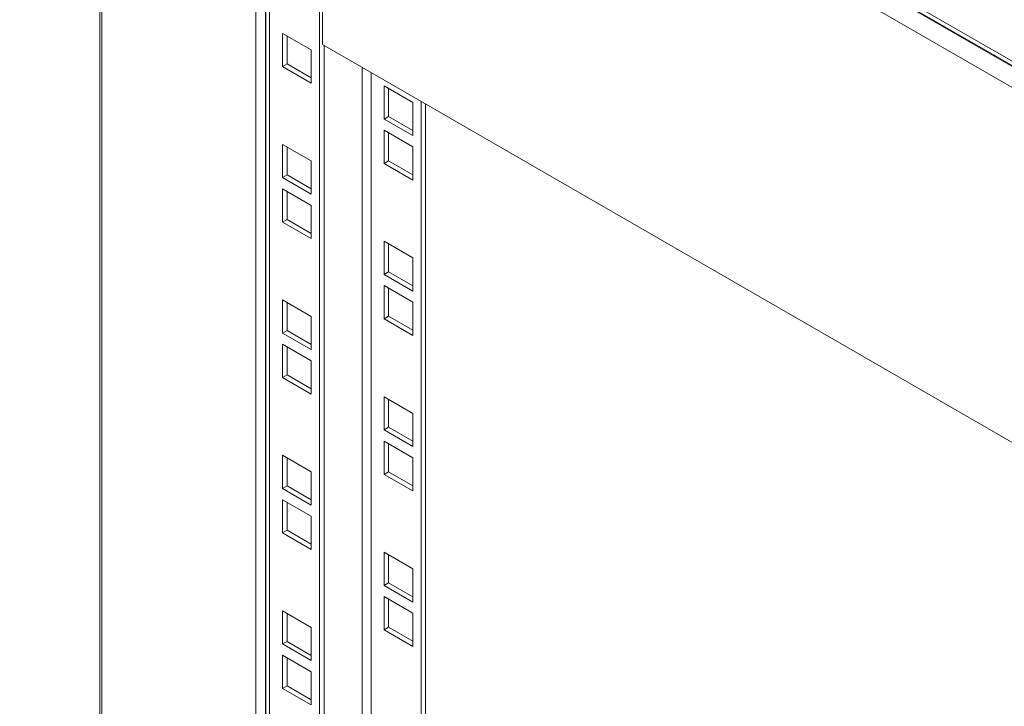
# Model space of a CAD drawing. Units: millimetres. Extents: x 24898 to 27249, y 5864 to 8485.
# Drawn here: x 26790 to 27020, y 7789 to 7949 of the extents above; entities that cross this region are included whole.
import ezdxf

# ---------------------------------------------------------------- set-up
doc = ezdxf.new("R2010")
doc.units = ezdxf.units.MM

msp = doc.modelspace()

# ---------------------------------------------------------------- linework, layer by layer
at = {"color": 7, "linetype": 'Continuous', "lineweight": 15}
for p, q in [((27208.33, 7831.71), (26789.73, 8073.36)), ((26790.88, 8071.68), (27208.43, 7830.64)), ((26808.42, 8059.28), (26808.42, 7450.14)), ((26808.89, 8057.32), (26808.89, 7450.79)), ((27180.76, 7846.4), (26862.56, 8030.09)), ((26859.73, 7423.81), (26859.73, 8025.6)), ((26860.44, 8026.42), (27178.64, 7842.73)), ((26860.44, 7943.54), (26860.44, 8026.42)), ((26847.19, 8001.59), (26847.19, 7461.1)), ((26857.79, 7942.29), (26851.07, 7946.17)), ((26851.07, 7946.17), (26851.07, 7938.42)), ((26852.13, 7945.56), (26852.13, 7939.03)), ((26857.79, 7934.54), (26857.79, 7942.29)), ((27178.64, 7759.85), (26860.44, 7943.54)), ((26860.79, 7943.34), (26860.79, 7505.26)), ((26852.13, 7939.03), (26851.07, 7938.42)), ((26851.07, 7938.42), (26857.79, 7934.54)), ((26852.13, 7939.03), (26857.79, 7935.76)), ((26874.76, 7926.17), (26874.76, 7933.92)), ((26874.76, 7933.92), (26881.47, 7930.04)), ((26875.82, 7933.31), (26875.82, 7926.78)), ((26881.47, 7930.04), (26881.47, 7922.29)), ((26883.42, 7493.02), (26883.42, 7930.27)), ((26884.48, 7929.66), (26884.48, 7492.4)), ((26875.82, 7926.78), (26874.76, 7926.17)), ((26881.47, 7922.29), (26874.76, 7926.17)), ((26875.82, 7926.78), (26881.47, 7923.51)), ((26874.76, 7923.55), (26881.47, 7919.67)), ((26874.76, 7915.8), (26874.76, 7923.55)), ((26875.82, 7922.94), (26875.82, 7916.41)), ((26851.07, 7912.49), (26851.07, 7920.25)), ((26851.07, 7920.25), (26857.79, 7916.37)), ((26852.13, 7919.64), (26852.13, 7913.1)), ((26881.47, 7919.67), (26881.47, 7911.92)), ((26857.79, 7916.37), (26857.79, 7908.61)), ((26875.82, 7916.41), (26874.76, 7915.8)), ((26881.47, 7911.92), (26874.76, 7915.8)), ((26875.82, 7916.41), (26881.47, 7913.14)), ((26851.07, 7912.49), (26852.13, 7913.1)), ((26857.79, 7908.61), (26851.07, 7912.49)), ((26852.13, 7913.1), (26857.79, 7909.84)), ((26851.07, 7909.88), (26857.79, 7906)), ((26851.07, 7902.12), (26851.07, 7909.88)), ((26852.13, 7909.27), (26852.13, 7902.73)), ((26857.79, 7906), (26857.79, 7898.24)), ((26851.07, 7902.12), (26852.13, 7902.73)), ((26857.79, 7898.24), (26851.07, 7902.12)), ((26852.13, 7902.73), (26857.79, 7899.47)), ((26874.76, 7889.87), (26874.76, 7897.63)), ((26874.76, 7897.63), (26881.47, 7893.75)), ((26875.82, 7897.01), (26875.82, 7890.48)), ((26881.47, 7893.75), (26881.47, 7885.99)), ((26875.82, 7890.48), (26874.76, 7889.87)), ((26881.47, 7885.99), (26874.76, 7889.87)), ((26875.82, 7890.48), (26881.47, 7887.22)), ((26874.76, 7887.26), (26881.47, 7883.38)), ((26874.76, 7879.5), (26874.76, 7887.26)), ((26875.82, 7886.64), (26875.82, 7880.11)), ((26851.07, 7876.2), (26851.07, 7883.95)), ((26851.07, 7883.95), (26857.79, 7880.07)), ((26852.13, 7883.34), (26852.13, 7876.81)), ((26881.47, 7883.38), (26881.47, 7875.62)), ((26857.79, 7880.07), (26857.79, 7872.32)), ((26875.82, 7880.11), (26874.76, 7879.5)), ((26881.47, 7875.62), (26874.76, 7879.5)), ((26875.82, 7880.11), (26881.47, 7876.85)), ((26851.07, 7876.2), (26852.13, 7876.81)), ((26857.79, 7872.32), (26851.07, 7876.2)), ((26852.13, 7876.81), (26857.79, 7873.54)), ((26851.07, 7873.58), (26857.79, 7869.7)), ((26851.07, 7865.82), (26851.07, 7873.58)), ((26852.13, 7872.97), (26852.13, 7866.44)), ((26857.79, 7869.7), (26857.79, 7861.95)), ((26851.07, 7865.82), (26852.13, 7866.44)), ((26852.13, 7866.44), (26857.79, 7863.17)), ((26857.79, 7861.95), (26851.07, 7865.82)), ((26874.76, 7853.57), (26874.76, 7861.33)), ((26874.76, 7861.33), (26881.47, 7857.45)), ((26875.82, 7860.72), (26875.82, 7854.19)), ((26881.47, 7857.45), (26881.47, 7849.7)), ((26875.82, 7854.19), (26874.76, 7853.57)), ((26881.47, 7849.7), (26874.76, 7853.57)), ((26875.82, 7854.19), (26881.47, 7850.92)), ((26874.76, 7850.96), (26881.47, 7847.08)), ((26874.76, 7843.2), (26874.76, 7850.96)), ((26875.82, 7850.35), (26875.82, 7843.82)), ((26851.07, 7839.9), (26851.07, 7847.66)), ((26851.07, 7847.66), (26857.79, 7843.78)), ((26852.13, 7847.04), (26852.13, 7840.51)), ((26881.47, 7847.08), (26881.47, 7839.33)), ((26857.79, 7843.78), (26857.79, 7836.02)), ((26875.82, 7843.82), (26874.76, 7843.2)), ((26875.82, 7843.82), (26881.47, 7840.55)), ((26881.47, 7839.33), (26874.76, 7843.2)), ((26851.07, 7839.9), (26852.13, 7840.51)), ((26857.79, 7836.02), (26851.07, 7839.9)), ((26852.13, 7840.51), (26857.79, 7837.25)), ((26851.07, 7837.29), (26857.79, 7833.41)), ((26851.07, 7829.53), (26851.07, 7837.29)), ((26852.13, 7836.67), (26852.13, 7830.14)), ((26857.79, 7833.41), (26857.79, 7825.65)), ((26851.07, 7829.53), (26852.13, 7830.14)), ((26852.13, 7830.14), (26857.79, 7826.88)), ((26857.79, 7825.65), (26851.07, 7829.53)), ((26874.76, 7817.28), (26874.76, 7825.04)), ((26874.76, 7825.04), (26881.47, 7821.16)), ((26875.82, 7824.42), (26875.82, 7817.89)), ((26881.47, 7821.16), (26881.47, 7813.4)), ((26875.82, 7817.89), (26874.76, 7817.28)), ((26881.47, 7813.4), (26874.76, 7817.28)), ((26875.82, 7817.89), (26881.47, 7814.63)), ((26874.76, 7814.67), (26881.47, 7810.79)), ((26874.76, 7806.91), (26874.76, 7814.67)), ((26875.82, 7814.05), (26875.82, 7807.52)), ((26851.07, 7803.6), (26851.07, 7811.36)), ((26851.07, 7811.36), (26857.79, 7807.48)), ((26852.13, 7810.75), (26852.13, 7804.22)), ((26881.47, 7810.79), (26881.47, 7803.03)), ((26857.79, 7807.48), (26857.79, 7799.73)), ((26875.82, 7807.52), (26874.76, 7806.91)), ((26881.47, 7803.03), (26874.76, 7806.91)), ((26875.82, 7807.52), (26881.47, 7804.26)), ((26851.07, 7803.6), (26852.13, 7804.22)), ((26857.79, 7799.73), (26851.07, 7803.6)), ((26852.13, 7804.22), (26857.79, 7800.95)), ((26851.07, 7800.99), (26857.79, 7797.11)), ((26851.07, 7793.23), (26851.07, 7800.99)), ((26852.13, 7800.38), (26852.13, 7793.85)), ((26857.79, 7797.11), (26857.79, 7789.36)), ((26851.07, 7793.23), (26852.13, 7793.85)), ((26857.79, 7789.36), (26851.07, 7793.23)), ((26852.13, 7793.85), (26857.79, 7790.58))]:
    msp.add_line(p, q, dxfattribs=at)
at = {"color": 8, "linetype": 'Continuous', "lineweight": 15}
for p, q in [((26844.81, 7461.72), (26844.81, 8001.37)), ((26847.07, 7461.17), (26847.07, 8001.57)), ((26848.06, 7460.6), (26848.06, 8001.79)), ((26869.63, 7500.98), (26869.63, 7938.23)), ((26871.75, 7937.01), (26871.75, 7499.75))]:
    msp.add_line(p, q, dxfattribs=at)

doc.saveas('drawing.dxf')
